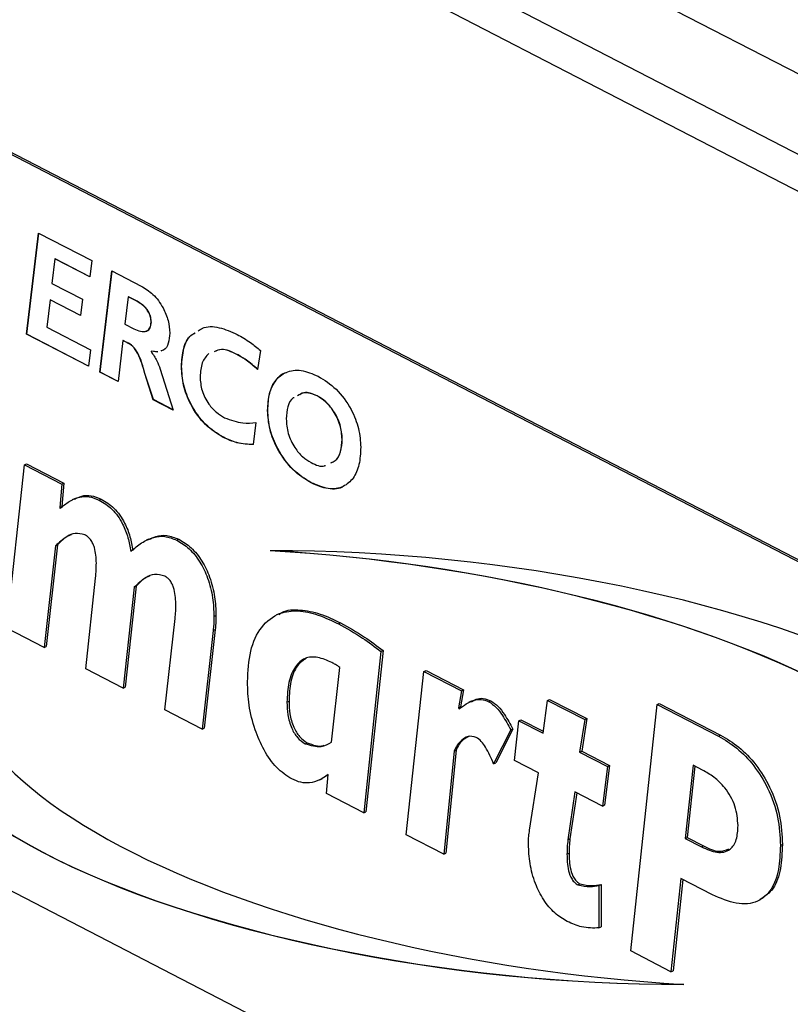
# Model space of a CAD drawing. Extents: x 1.6 to 43.6, y 4.1 to 14.7.
# Drawn here: x 17.7 to 17.7, y 6.5 to 6.6 of the extents above; entities that cross this region are included whole.
import ezdxf

# ---------------------------------------------------------------- set-up
doc = ezdxf.new("R2010")
doc.units = 0
doc.header["$LTSCALE"] = 0.2
doc.header["$MEASUREMENT"] = 0
doc.layers.get('0').update_dxf_attribs({"linetype": 'CONTINUOUS'})

# ---------------------------------------------------------------- blocks, each defined once
blk = doc.blocks.new('A$C5B32771C')
at = {"color": 7, "linetype": 'CONTINUOUS'}
for p, q in [((1.794046794624073, 1.266405075532539), (1.940108100035822, 1.190820069282199)), ((1.791233883251216, 1.261927920575285), (1.937417265236888, 1.186279741134913)), ((1.7903265067877, 1.259676336016627), (1.97775670737591, 1.162679924346262)), ((1.804652466353403, 1.225049344919542), (1.920458753806948, 1.165118798526226)), ((1.804802292719387, 1.225121723849201), (1.920608580172932, 1.165191177455885)), ((1.821453364178176, 1.203731079685955), (1.822342627051803, 1.21116434077387)), ((1.821468346814775, 1.203738317578921), (1.82235592077226, 1.211157461182546)), ((1.822342627051803, 1.21116434077387), (1.826246023033939, 1.209144306636322)), ((1.823538117290937, 1.209265645736655), (1.823322822068903, 1.20745703150375)), ((1.823553099927537, 1.20927288362962), (1.823538117290937, 1.209265645736655)), ((1.826098926919506, 1.20794040922641), (1.823538117290937, 1.209265645736655)), ((1.826100649698631, 1.207954509186377), (1.823553099927537, 1.20927288362962)), ((1.826246023033939, 1.209144306636322), (1.826098926919506, 1.20794040922641)), ((1.826845105390909, 1.200940816704594), (1.827725007602716, 1.208378921999074)), ((1.826860088027509, 1.20094805459756), (1.827738319101229, 1.208372033207479)), ((1.827725007602716, 1.208378921999074), (1.829869936398651, 1.207268906666211)), ((1.823322822068903, 1.20745703150375), (1.825561357483117, 1.206298574105238)), ((1.82892183507925, 1.206479534932349), (1.828683806821346, 1.204469348425113)), ((1.828936817715849, 1.206486772825315), (1.82892183507925, 1.206479534932349)), ((1.829567720745359, 1.206145284679374), (1.82892183507925, 1.206479534932349)), ((1.829582703381959, 1.20615252257234), (1.828936817715849, 1.206486772825315)), ((1.823178400429278, 1.206251750034818), (1.822937697696567, 1.204242947586601)), ((1.823193383065878, 1.206258987927785), (1.823178400429278, 1.206251750034818)), ((1.825415598606085, 1.205093984665816), (1.823178400429278, 1.206251750034818)), ((1.825417305723583, 1.205108092730782), (1.823193383065878, 1.206258987927785)), ((1.825561357483117, 1.206298574105238), (1.825415598606085, 1.205093984665816)), ((1.829582703381959, 1.20615252257234), (1.829567720745359, 1.206145284679374)), ((1.822937697696567, 1.204242947586601), (1.826160439840088, 1.202575156469269)), ((1.828683806821346, 1.204469348425113), (1.829339053149283, 1.204130253965573)), ((1.83062574855704, 1.204616056804791), (1.83061076592044, 1.204608818911824)), ((1.821468346814775, 1.203738317578921), (1.821453364178176, 1.203731079685955)), ((1.826013343725656, 1.201371259059357), (1.821453364178176, 1.203731079685955)), ((1.82601506650478, 1.201385359019324), (1.821468346814775, 1.203738317578921)), ((1.82854072241912, 1.203263374926673), (1.828185017269668, 1.200247403136309)), ((1.82855570505572, 1.203270612819639), (1.82854072241912, 1.203263374926673)), ((1.82882154227395, 1.203118048729728), (1.82854072241912, 1.203263374926673)), ((1.82883652491055, 1.203125286622693), (1.82855570505572, 1.203270612819639)), ((1.82883652491055, 1.203125286622693), (1.82882154227395, 1.203118048729728)), ((1.826160439840088, 1.202575156469269), (1.826013343725656, 1.201371259059357)), ((1.830617725132612, 1.202480174447711), (1.830602742496019, 1.202472936554745)), ((1.830602742496019, 1.202472936554745), (1.830602742496019, 1.202449602844871)), ((1.831094429003841, 1.202414113730415), (1.830602742496019, 1.202472936554745)), ((1.831109411640433, 1.20242135162338), (1.830617725132612, 1.202480174447711)), ((1.831494492056514, 1.202554995373306), (1.831330584442064, 1.202498110558287)), ((1.836918787780036, 1.202249380296511), (1.836903805143436, 1.202242142403545)), ((1.838655586142615, 1.202528936337092), (1.838433604733559, 1.201130455480962)), ((1.832850911597212, 1.201356152344922), (1.832835928960613, 1.201348914451956)), ((1.826860088027509, 1.20094805459756), (1.826845105390909, 1.200940816704594)), ((1.828185017269668, 1.200247403136309), (1.826845105390909, 1.200940816704594)), ((1.828186683666935, 1.200261532274276), (1.826860088027509, 1.20094805459756)), ((1.830157715465653, 1.200836535566936), (1.83014273282906, 1.200829297673971)), ((1.830759199272279, 1.198915246330972), (1.83014273282906, 1.200829297673971)), ((1.830774181908879, 1.198922484223938), (1.830157715465653, 1.200836535566936)), ((1.831266012248378, 1.201168007732639), (1.832236846603642, 1.198150553723233)), ((1.842821353681082, 1.199194762042611), (1.842806371044482, 1.199187524149645)), ((1.830774181908879, 1.198922484223938), (1.830759199272279, 1.198915246330972)), ((1.832236846603642, 1.198150553723233), (1.830759199272279, 1.198915246330972)), ((1.832231059709791, 1.198168539990363), (1.830774181908879, 1.198922484223938)), ((1.839184067942334, 1.19813536817016), (1.839169085305734, 1.198128130277194)), ((1.838313253367204, 1.197246007781008), (1.838119353943632, 1.195612990754944)), ((1.83591853420188, 1.196153578313797), (1.835903551565281, 1.196146340420831)), ((1.844661392348918, 1.196014160144918), (1.844646409712318, 1.196006922251952)), ((1.820003076820605, 1.182133945725476), (1.82130229083414, 1.194125264603681)), ((1.82130229083414, 1.194125264603681), (1.821452117200124, 1.194197643533339)), ((1.82130229083414, 1.194125264603681), (1.824049755880232, 1.192703432637305)), ((1.821452117200124, 1.194197643533339), (1.824199582246216, 1.192775811566964)), ((1.824049755880232, 1.192703432637305), (1.823890999055635, 1.191000723482678)), ((1.824199582246216, 1.192775811566964), (1.824040825421619, 1.191073102412337)), ((1.824049755880232, 1.192703432637305), (1.824199582246216, 1.192775811566964)), ((1.842378728100371, 1.192810383754532), (1.842363745463771, 1.192803145861566)), ((1.824983807610927, 1.191640975520857), (1.824796524653451, 1.191550501858784)), ((1.826793980991127, 1.191541719625338), (1.826943807357111, 1.191614098554997)), ((1.823890999055635, 1.191000723482678), (1.824040825421619, 1.191073102412337)), ((1.823890999055635, 1.191000723482678), (1.823929878277987, 1.190920030812963)), ((1.824040825421619, 1.191073102412337), (1.824064030593753, 1.191024940767692)), ((1.830441100729345, 1.188674588681645), (1.830253817771869, 1.188584115019573)), ((1.832496266935841, 1.188590747619654), (1.832646093301825, 1.188663126549312)), ((1.823583205212032, 1.188179846526291), (1.822750541866689, 1.180712113759101)), ((1.823733031578008, 1.188252225455949), (1.822900368232673, 1.180784492688759)), ((1.823583205212032, 1.188179846526291), (1.823733031578008, 1.188252225455949)), ((1.825809040691581, 1.179129319683325), (1.826525066369868, 1.185809399556985)), ((1.829356769731049, 1.185127376804093), (1.828559745672869, 1.17770581102831)), ((1.829506596097033, 1.185199755733752), (1.828709572038854, 1.177778189957968)), ((1.829356769731049, 1.185127376804093), (1.829506596097033, 1.185199755733752)), ((1.831615004562565, 1.176124693641174), (1.832369909463203, 1.182825034855185)), ((1.83522753230595, 1.182969535956925), (1.835377358671934, 1.183041914886584)), ((1.84001751482527, 1.18318395524977), (1.839830231867786, 1.183093481587696)), ((1.822750541866689, 1.180712113759101), (1.820003076820605, 1.182133945725476)), ((1.835169213472426, 1.181941718326946), (1.834352749803067, 1.174707891740717)), ((1.83531903983841, 1.182014097256605), (1.834502576169051, 1.174780270670375)), ((1.835169213472426, 1.181941718326946), (1.83531903983841, 1.182014097256605)), ((1.844390717026883, 1.182435288285978), (1.844540543392867, 1.182507667215637)), ((1.822750541866689, 1.180712113759101), (1.822900368232673, 1.180784492688759)), ((1.847504294750102, 1.180399983661053), (1.846234240153329, 1.1685591391616)), ((1.847654121116086, 1.18047236259071), (1.846384066519313, 1.168631518091258)), ((1.847504294750102, 1.180399983661053), (1.847654121116086, 1.18047236259071)), ((1.828559745672869, 1.17770581102831), (1.825809040691581, 1.179129319683325)), ((1.843875567330741, 1.173737165685812), (1.844491155017955, 1.179237583984494)), ((1.849364665539568, 1.166939122598025), (1.85066387955311, 1.178930441476229)), ((1.85066387955311, 1.178930441476229), (1.850813705919087, 1.179002820405888)), ((1.85066387955311, 1.178930441476229), (1.853411344599195, 1.177508609509854)), ((1.850813705919087, 1.179002820405888), (1.853561170965179, 1.177580988439512)), ((1.828559745672869, 1.17770581102831), (1.828709572038854, 1.177778189957968)), ((1.853411344599195, 1.177508609509854), (1.853203988746664, 1.176259095687501)), ((1.853561170965179, 1.177580988439512), (1.853353815112648, 1.176331474617159)), ((1.853411344599195, 1.177508609509854), (1.853561170965179, 1.177580988439512)), ((1.840593512977335, 1.176687481002539), (1.840743339343319, 1.176759859932197)), ((1.854145945393185, 1.176769131769166), (1.853958662435709, 1.176678658107094)), ((1.855436304096607, 1.176719121375877), (1.855586130462591, 1.176791500305535)), ((1.859415592504163, 1.174401370122959), (1.859742825958946, 1.176816447228051)), ((1.859742825958946, 1.176816447228051), (1.85989265232493, 1.176888826157709)), ((1.859742825958946, 1.176816447228051), (1.862477331264252, 1.175401322016234)), ((1.85989265232493, 1.176888826157709), (1.862627157630236, 1.175473700945893)), ((1.834352749803067, 1.174707891740717), (1.831615004562565, 1.176124693641174)), ((1.853203988746664, 1.176259095687501), (1.853353815112648, 1.176331474617159)), ((1.853203988746664, 1.176259095687501), (1.853242867969016, 1.176182441178188)), ((1.853353815112648, 1.176331474617159), (1.853386603711293, 1.176266828418271)), ((1.865870191401356, 1.15839739999248), (1.867804432713285, 1.17652114454155)), ((1.867804432713285, 1.17652114454155), (1.867954259079269, 1.176593523471208)), ((1.867804432713285, 1.17652114454155), (1.87230794263553, 1.174190547332515)), ((1.867954259079269, 1.176593523471208), (1.872457769001514, 1.174262926262173)), ((1.857306394691662, 1.172391587238106), (1.857636868081634, 1.175321872186096)), ((1.857636868081634, 1.175321872186096), (1.857786694447618, 1.175394251115755)), ((1.857636868081634, 1.175321872186096), (1.859415592504163, 1.174401370122959)), ((1.857786694447618, 1.175394251115755), (1.859434574397781, 1.174541461962633)), ((1.862477331264252, 1.175401322016234), (1.862104738716731, 1.173009718552096)), ((1.862627157630236, 1.175473700945893), (1.862254565082715, 1.173082097481755)), ((1.862477331264252, 1.175401322016234), (1.862627157630236, 1.175473700945893)), ((1.834352749803067, 1.174707891740717), (1.834502576169051, 1.174780270670375)), ((1.857036832083367, 1.174639007463099), (1.855782977162569, 1.172146197173368)), ((1.857186658449351, 1.174711386392758), (1.855932803528553, 1.172218576103026)), ((1.857036832083367, 1.174639007463099), (1.857186658449351, 1.174711386392758)), ((1.87230794263553, 1.174190547332515), (1.872457769001514, 1.174262926262173)), ((1.841925126342836, 1.173631999975718), (1.842074952708813, 1.173704378905376)), ((1.853026581657865, 1.173157223356371), (1.852261956951637, 1.165589669561308)), ((1.852876755291881, 1.173084844426713), (1.853026581657865, 1.173157223356371)), ((1.852876755291881, 1.173084844426713), (1.85211213058566, 1.16551729063165)), ((1.859068919438208, 1.171479468618168), (1.857306394691662, 1.172391587238106)), ((1.862104738716731, 1.173009718552096), (1.862254565082715, 1.173082097481755)), ((1.862104738716731, 1.173009718552096), (1.864149137825315, 1.171951728020513)), ((1.862254565082715, 1.173082097481755), (1.864298964191299, 1.172024106950172)), ((1.855782977162569, 1.172146197173368), (1.855932803528553, 1.172218576103026)), ((1.864149137825315, 1.171951728020513), (1.863783025148187, 1.16903988664756)), ((1.864298964191299, 1.172024106950172), (1.863932851514171, 1.169112265577218)), ((1.864149137825315, 1.171951728020513), (1.864298964191299, 1.172024106950172)), ((1.870438500027518, 1.172056689488332), (1.869865031497852, 1.166667733530621)), ((1.870573205803183, 1.171986978327435), (1.870014857863836, 1.16674011246028)), ((1.871131846159436, 1.171697878119459), (1.870438500027518, 1.172056689488332)), ((1.843016254238471, 1.170980312854436), (1.843203537195954, 1.171070786516509)), ((1.843614378094337, 1.171340516434936), (1.843181346123565, 1.171068223789744)), ((1.843496494912827, 1.169975941062056), (1.843616372515072, 1.171363603166939)), ((1.858424172334232, 1.167274237364879), (1.859068919438208, 1.171479468618168)), ((1.920458753806948, 1.110992210789699), (1.804652466353403, 1.170922757183014)), ((1.846234240153329, 1.1685591391616), (1.843496494912827, 1.169975941062056)), ((1.861758065650776, 1.170087817047305), (1.861242915954627, 1.166570654243727)), ((1.86188748142159, 1.170020843500119), (1.861392742320611, 1.166643033173385)), ((1.863783025148187, 1.16903988664756), (1.861758065650776, 1.170087817047305)), ((1.863783025148187, 1.16903988664756), (1.863932851514171, 1.169112265577218)), ((1.846234240153329, 1.1685591391616), (1.846384066519313, 1.168631518091258)), ((1.85211213058566, 1.16551729063165), (1.849364665539568, 1.166939122598025)), ((1.861242915954627, 1.166570654243727), (1.861392742320611, 1.166643033173385)), ((1.869865031497852, 1.166667733530621), (1.870014857863836, 1.16674011246028)), ((1.869865031497852, 1.166667733530621), (1.871070287390715, 1.166044005356693)), ((1.870014857863836, 1.16674011246028), (1.871220113756699, 1.166116384286352)), ((1.871070287390715, 1.166044005356693), (1.871220113756699, 1.166116384286352)), ((1.876860051585716, 1.166157146267773), (1.8770098779517, 1.166229525197432)), ((1.85211213058566, 1.16551729063165), (1.852261956951637, 1.165589669561308)), ((1.86117487731552, 1.16552363771725), (1.861324703681497, 1.165596016646909)), ((1.869550757783855, 1.163729065139434), (1.868818532429593, 1.15687161333045)), ((1.871867311448895, 1.162530232762125), (1.869550757783855, 1.163729065139434)), ((1.861978381244093, 1.163254303309819), (1.862128207610077, 1.163326682239477)), ((1.863527070267715, 1.163216058456192), (1.863676896633692, 1.163288437385851)), ((1.863527070267715, 1.163216058456192), (1.863527070267715, 1.160090522304548)), ((1.863676896633692, 1.163288437385851), (1.863676896633692, 1.160162901234207)), ((1.869685414744048, 1.163659379240874), (1.868968358795577, 1.156943992260109)), ((1.875212494034805, 1.162079655848888), (1.875399776992282, 1.16217012951096)), ((1.863527070267715, 1.160090522304548), (1.863676896633692, 1.160162901234207)), ((1.868818532429593, 1.15687161333045), (1.865870191401356, 1.15839739999248)), ((1.868818532429593, 1.15687161333045), (1.868968358795577, 1.156943992260109))]:
    blk.add_line(p, q, dxfattribs=at)
for centre, major_axis, ratio, start_param, end_param in [((1.851601107693526, 1.171573337953316), (0.04485634465899091, -0.00487145983598114), 0.3453316488585731, 5.832802472769171, 8.167526205020936), ((1.844807826069321, 1.169417806651034), (0.04779176391369067, -0.005584724478559844), 0.3711342895059994, 6.08465884283837, 8.011324240292957), ((1.844822808705921, 1.169425044544), (0.04779176391369067, -0.005584724478560068), 0.3711342895060003, 6.084658842838393, 8.011324240292977), ((1.857505682567094, 1.172179927232315), (0.04485634465899135, -0.00487145983598114), 0.3453316488585719, 2.691209819179333, 5.025933551431097), ((1.857520665203694, 1.17218716512528), (0.04485634465899132, -0.004871459835980915), 0.3453316488585701, 2.691209819179282, 5.025933551431106), ((1.864298964191299, 1.174335458534596), (0.04779176391369065, -0.00558472447855962), 0.3711342895060033, 2.943066189248508, 4.869731586703134)]:
    blk.add_ellipse(centre, major_axis=major_axis, ratio=ratio, start_param=start_param, end_param=end_param, dxfattribs=at)
for points, knots in [([(1.829869936398651, 1.207268906666211), (1.830169710455628, 1.207089875678321), (1.830767607584228, 1.206732799703608), (1.831477769929521, 1.205762447053971), (1.831910827415761, 1.204725397348133), (1.831957009382435, 1.204117444857266), (1.83198009702209, 1.203813512629091)], [0, 0, 0, 0, 0.2805363234460546, 0.559527612049214, 0.7797956973111316, 1, 1, 1, 1]), ([(1.83061076592044, 1.204608818911824), (1.830603397835937, 1.204728124153772), (1.830588676232992, 1.204966498781641), (1.830435339302149, 1.205346426689465), (1.830103967796283, 1.20581664983866), (1.829788721924295, 1.206009845823135), (1.829567720745359, 1.206145284679374)], [0, 0, 0, 0, 0.187000800826327, 0.3736319174294889, 0.560888509570714, 1, 1, 1, 1]), ([(1.83062574855704, 1.204616056804791), (1.830618380472536, 1.204735362046738), (1.830603658869592, 1.204973736674606), (1.830450321938748, 1.205353664582431), (1.830118950432883, 1.205823887731626), (1.829803704560895, 1.206017083716101), (1.829582703381959, 1.20615252257234)], [0, 0, 0, 0, 0.1870008008263215, 0.3736319174294779, 0.5608885095705631, 1, 1, 1, 1]), ([(1.829339053149283, 1.204130253965573), (1.829503161691271, 1.204054424456224), (1.829830643332755, 1.203903105262877), (1.830256054659436, 1.203913321389277), (1.830560249495257, 1.204151376519222), (1.830593939518643, 1.20445645045997), (1.83061076592044, 1.204608818911824)], [0, 0, 0, 0, 0.2811133491548891, 0.5609669058761864, 0.780725968595345, 1, 1, 1, 1]), ([(1.830225306624044, 1.203968345723254), (1.83024535759008, 1.203968543132715), (1.830383068999105, 1.20396989895442), (1.830571626940781, 1.204170402959297), (1.830607721310294, 1.204467614973428), (1.83062574855704, 1.204616056804791)], [0, 0, 0, 0, 0.07859666820429194, 0.5398073042402779, 1, 1, 1, 1]), ([(1.834069449361202, 1.203971252189286), (1.834170368710637, 1.204042231076658), (1.834592052324005, 1.204338810809532), (1.835605740433316, 1.204294813289693), (1.836498467079714, 1.203907759738383), (1.836945259502961, 1.203714046920679)], [0, 0, 0, 0, 0.1358149339898883, 0.56749208581228, 1, 1, 1, 1]), ([(1.83198009702209, 1.203813512629091), (1.831959313047797, 1.203552730930866), (1.831917777345495, 1.203031572136553), (1.831640407579485, 1.202577152673568), (1.831385304200808, 1.202509388109706), (1.831315601805471, 1.202490872665321)], [0, 0, 0, 0, 0.4212619250545832, 0.8418702633129562, 1, 1, 1, 1]), ([(1.832835928960613, 1.201348914451956), (1.832868373115055, 1.201804529322407), (1.832933214999322, 1.202715107120181), (1.833342967976904, 1.203558744068573), (1.833736445198966, 1.203771896089314), (1.83383997720582, 1.203827980800792)], [0, 0, 0, 0, 0.4246045555742423, 0.8486015409382183, 1, 1, 1, 1]), ([(1.832850911597212, 1.201356152344922), (1.832883555243136, 1.201811422804324), (1.832948795824905, 1.20272131227282), (1.83335042552735, 1.203556982980292), (1.833733285082765, 1.203766475189634), (1.833826896216486, 1.203817697114088)], [0, 0, 0, 0, 0.4307111223392635, 0.8608059365308414, 1, 1, 1, 1]), ([(1.836945259502961, 1.203714046920679), (1.837268772183748, 1.203526954429943), (1.837846608926839, 1.203192782318851), (1.838408347423254, 1.202731820209694), (1.838655586142615, 1.202528936337092)], [0, 0, 0, 0, 0.5598686560751466, 1, 1, 1, 1]), ([(1.83014273282906, 1.200829297673971), (1.830005557389654, 1.201340658097939), (1.829815331418388, 1.202049779451862), (1.829268265582172, 1.202872791286341), (1.828971135943021, 1.203035919679938), (1.82882154227395, 1.203118048729728)], [0, 0, 0, 0, 0.5621566297746318, 0.7795622260494653, 0.9999999999999999, 0.9999999999999999, 0.9999999999999999, 0.9999999999999999]), ([(1.830157715465653, 1.200836535566936), (1.830020540026254, 1.201347895990905), (1.829830314054988, 1.202057017344828), (1.829283248218772, 1.202880029179306), (1.828986118579621, 1.203043157572904), (1.82883652491055, 1.203125286622693)], [0, 0, 0, 0, 0.5621566297747032, 0.7795622260495626, 1, 1, 1, 1]), ([(1.830602742496019, 1.202449602844871), (1.830761576414488, 1.20223065590206), (1.83104657623916, 1.201837793716732), (1.831198678468155, 1.201373531075904), (1.831266012248378, 1.201168007732639)], [0, 0, 0, 0, 0.5573123374752946, 1, 1, 1, 1]), ([(1.834842164786195, 1.202309683274608), (1.834657491308846, 1.202104683801949), (1.83428820893257, 1.201694756542849), (1.834232906462013, 1.200969504813518), (1.834205260062262, 1.200606942363219)], [0, 0, 0, 0, 0.5000874377323828, 1, 1, 1, 1]), ([(1.836903805143436, 1.202242142403545), (1.836511284996469, 1.20243178737382), (1.835891144834633, 1.202731406293929), (1.835410526034096, 1.202512484362646), (1.835234116787845, 1.202432129926151)], [0, 0, 0, 0, 0.6329539209526626, 1, 1, 1, 1]), ([(1.836918787780036, 1.202249380296511), (1.836526267633062, 1.202439025266786), (1.835906127471233, 1.202738644186895), (1.835425508670696, 1.202519722255611), (1.835249099424445, 1.202439367819117)], [0, 0, 0, 0, 0.6329539209526613, 1, 1, 1, 1]), ([(1.838433604733559, 1.201130455480962), (1.838153493254097, 1.201377875572454), (1.837653210950137, 1.201819770683848), (1.837132823920413, 1.202113065401727), (1.836903805143436, 1.202242142403545)], [0, 0, 0, 0, 0.5599068310809976, 1, 1, 1, 1]), ([(1.838448587370159, 1.201137693373928), (1.838168475890697, 1.201385113465419), (1.837668193586737, 1.201827008576814), (1.837147806557013, 1.202120303294692), (1.836918787780036, 1.202249380296511)], [0, 0, 0, 0, 0.5599068310809991, 1, 1, 1, 1]), ([(1.835903551565281, 1.196146340420831), (1.835457827040507, 1.196422468660487), (1.834567949417995, 1.196973751634056), (1.833516569304663, 1.198440451132226), (1.832916528910921, 1.199999965821414), (1.832862813403054, 1.200898967129784), (1.832835928960613, 1.201348914451956)], [0, 0, 0, 0, 0.2802494375091486, 0.55951083976066, 0.7795365632394504, 1, 1, 1, 1]), ([(1.83591853420188, 1.196153578313797), (1.8354728096771, 1.196429706553452), (1.834582932054595, 1.196980989527022), (1.833531551941263, 1.198447689025193), (1.832931511547521, 1.20000720371438), (1.832877796039654, 1.20090620502275), (1.832850911597212, 1.201356152344922)], [0, 0, 0, 0, 0.280249437509191, 0.5595108397606489, 0.7795365632394582, 1, 1, 1, 1]), ([(1.839169085305734, 1.198128130277194), (1.839194010443457, 1.198563262531786), (1.839243829976873, 1.199432990359645), (1.839738074640856, 1.200402659785442), (1.840534912539212, 1.201015395260271), (1.841624293772846, 1.201178240797178), (1.842470952385732, 1.200816317582957), (1.84289462871314, 1.200635207633953)], [0, 0, 0, 0, 0.1868328820130786, 0.3734353289860854, 0.5602139462321678, 0.7799267174890369, 1, 1, 1, 1]), ([(1.839184067942334, 1.19813536817016), (1.839207818955238, 1.198573626141647), (1.839255291687138, 1.199449601548114), (1.839767126251061, 1.200372443714657), (1.840231627019556, 1.200885085258333), (1.840560164197981, 1.200924981120282), (1.840570512969137, 1.200926237821722)], [0, 0, 0, 0, 0.3299251222840148, 0.6594433231099058, 0.9892726201318776, 1, 1, 1, 1]), ([(1.84289462871314, 1.200635207633953), (1.843342767722994, 1.20035724210766), (1.844237684799694, 1.199802155202168), (1.845299185116211, 1.198341004117622), (1.84592887892903, 1.196777162249221), (1.845986770066325, 1.195870396525276), (1.846015740813968, 1.195416619277394)], [0, 0, 0, 0, 0.2802488818134887, 0.5596466822656685, 0.7796318152080034, 1, 1, 1, 1]), ([(1.834205260062262, 1.200606942363219), (1.834230440649996, 1.200267694031121), (1.834280720106399, 1.199590298336137), (1.834780461925341, 1.198612113434284), (1.835398639710178, 1.197945313105451), (1.835807294273806, 1.197704296828187), (1.836011867795001, 1.197583643462501)], [0, 0, 0, 0, 0.2797902980685479, 0.5586725872360172, 0.7790703668484639, 1, 1, 1, 1]), ([(1.842806371044482, 1.199187524149645), (1.842462695969587, 1.19932742951447), (1.841912142161867, 1.199551552347207), (1.841517677393561, 1.199290743338301), (1.84136945142496, 1.199192740497312)], [0, 0, 0, 0, 0.6242352156493782, 1, 1, 1, 1]), ([(1.842821353681082, 1.199194762042611), (1.842474776079698, 1.199343684872862), (1.841989102641023, 1.199552376556276), (1.84163997065982, 1.199336866126085), (1.841539980004818, 1.199275144398386)], [0, 0, 0, 0, 0.7136021321821612, 1, 1, 1, 1]), ([(1.844646409712318, 1.196006922251952), (1.844617940150549, 1.196358105740258), (1.844561015819906, 1.197060290240566), (1.844056413182216, 1.198064130995694), (1.84344109105114, 1.198802166702229), (1.843018055238858, 1.199059004361477), (1.842806371044482, 1.199187524149645)], [0, 0, 0, 0, 0.2796279790997141, 0.5591106624141712, 0.7793820250580838, 1, 1, 1, 1]), ([(1.844661392348918, 1.196014160144918), (1.844632922787149, 1.196365343633224), (1.844575998456506, 1.197067528133532), (1.844071395818816, 1.198071368888661), (1.84345607368774, 1.198809404595194), (1.84303303787545, 1.199066242254442), (1.842821353681082, 1.199194762042611)], [0, 0, 0, 0, 0.279627979099742, 0.5591106624141546, 0.7793820250580755, 1, 1, 1, 1]), ([(1.841125957377706, 1.199075074455064), (1.841103548360344, 1.199064955557287), (1.840874556586932, 1.198961553238935), (1.840619486921021, 1.198428931584242), (1.840565443109192, 1.197811564877089), (1.840538416407377, 1.197502826737826)], [0, 0, 0, 0, 0.05143837215474235, 0.5256350098499133, 1, 1, 1, 1]), ([(1.842363745463771, 1.192803145861566), (1.841906914726799, 1.193088411613735), (1.840994477093325, 1.193658178896791), (1.839918510934922, 1.195149440455132), (1.839261810367532, 1.196738583792059), (1.839200007439956, 1.197664741608717), (1.839169085305734, 1.198128130277194)], [0, 0, 0, 0, 0.2802182607947387, 0.5596858224386912, 0.7796956449735276, 1, 1, 1, 1]), ([(1.842378728100371, 1.192810383754532), (1.841921897363399, 1.1930956495067), (1.841009459729925, 1.193665416789757), (1.839933493571522, 1.195156678348098), (1.839276793004132, 1.196745821685025), (1.839214990076556, 1.197671979501683), (1.839184067942334, 1.19813536817016)], [0, 0, 0, 0, 0.2802182607947363, 0.5596858224386865, 0.779695644973521, 1, 1, 1, 1]), ([(1.836011867795001, 1.197583643462501), (1.836463313107004, 1.197419158275872), (1.837270772820382, 1.197124958384722), (1.837994262095187, 1.197208967568588), (1.838313253367204, 1.197246007781008)], [0, 0, 0, 0, 0.5590932953304169, 1, 1, 1, 1]), ([(1.840538416407377, 1.197502826737826), (1.840564579057656, 1.197150154782252), (1.840616836530295, 1.196445725190047), (1.841107674864993, 1.195423625645399), (1.841730951961594, 1.194680700108469), (1.842157150404127, 1.19442233569681), (1.842370431650792, 1.19429304314594)], [0, 0, 0, 0, 0.2799153727772988, 0.559105051538183, 0.7793642236316906, 1, 1, 1, 1]), ([(1.838119353943632, 1.195612990754944), (1.83771888319221, 1.195627628147884), (1.837003672120623, 1.195653769446473), (1.83623973470808, 1.195995816864656), (1.835903551565281, 1.196146340420831)], [0, 0, 0, 0, 0.5599336578113212, 1, 1, 1, 1]), ([(1.838134336580225, 1.195620228647909), (1.83773386582881, 1.195634866040849), (1.837018654757223, 1.195661007339439), (1.83625471734468, 1.196003054757622), (1.83591853420188, 1.196153578313797)], [0, 0, 0, 0, 0.5599336578113816, 1, 1, 1, 1]), ([(1.843814246013949, 1.194279278510148), (1.843926435823235, 1.194321472910995), (1.844254531028035, 1.194444868972324), (1.844573084009859, 1.195060205996654), (1.84462196091301, 1.19569126109972), (1.844646409712318, 1.196006922251952)], [0, 0, 0, 0, 0.2061617196622874, 0.6029127962997861, 1, 1, 1, 1]), ([(1.843829228650549, 1.194286516403114), (1.843941418459835, 1.194328710803961), (1.844269513664635, 1.19445210686529), (1.844588066646459, 1.195067443889619), (1.844636943549609, 1.195698498992686), (1.844661392348918, 1.196014160144918)], [0, 0, 0, 0, 0.2061617196622746, 0.602912796299811, 1, 1, 1, 1]), ([(1.846015740813968, 1.195416619277394), (1.845993585182384, 1.194980023492328), (1.845949304415299, 1.194107432873599), (1.845499994545477, 1.193089185374353), (1.844722346539761, 1.192436863438074), (1.843635816000997, 1.192257860006882), (1.842788049958486, 1.192621263464106), (1.842363745463771, 1.192803145861566)], [0, 0, 0, 0, 0.1869252911229525, 0.3735932892997231, 0.5603004069047663, 0.7799316033897506, 1, 1, 1, 1]), ([(1.842370431650792, 1.19429304314594), (1.842728013608365, 1.19411843857071), (1.843114810356603, 1.193929568633351), (1.843394371736636, 1.194074889570033), (1.843415487030995, 1.194085865672506)], [0, 0, 0, 0, 0.9244699165601837, 1, 1, 1, 1]), ([(1.844807040483452, 1.192603456574901), (1.844786313451621, 1.192585300631773), (1.844484959253933, 1.192321327974338), (1.843633114619593, 1.192295311564786), (1.842797134016273, 1.192638579252488), (1.842378728100371, 1.192810383754532)], [0, 0, 0, 0, 0.03558044502609359, 0.5173107538520543, 1, 1, 1, 1]), ([(1.823929878277987, 1.190920030812963), (1.824144371554077, 1.191105923714533), (1.824573204703462, 1.191477576569482), (1.825286738224683, 1.191782984195498), (1.826039589152053, 1.191841880442999), (1.826542614716722, 1.191641734369069), (1.826793980991127, 1.191541719625338)], [0, 0, 0, 0, 0.2803072450301186, 0.560414017956417, 0.7803350399117812, 1, 1, 1, 1]), ([(1.824975992466989, 1.191608089908815), (1.825149435087873, 1.1916940179932), (1.825517937901118, 1.191876584081464), (1.826191268974434, 1.19191051608261), (1.826693058661533, 1.191712866020026), (1.826943807357111, 1.191614098554997)], [0, 0, 0, 0, 0.3078849118855234, 0.6541440368496001, 1, 1, 1, 1]), ([(1.826793980991127, 1.191541719625338), (1.827115783963933, 1.191344516257114), (1.827757833036763, 1.190951063584436), (1.828515628481291, 1.189881901012159), (1.828940013360167, 1.18877143172881), (1.829062297914909, 1.188099923892294), (1.829123494396946, 1.187763872316989)], [0, 0, 0, 0, 0.2800170013491958, 0.5586792891451736, 0.7791440218080655, 1, 1, 1, 1]), ([(1.826943807357111, 1.191614098554997), (1.827265610329917, 1.191416895186773), (1.827907659402747, 1.191023442514094), (1.828665454847275, 1.189954279941817), (1.829089839726151, 1.188843810658469), (1.829212124280893, 1.188172302821952), (1.82927332076293, 1.187836251246647)], [0, 0, 0, 0, 0.280017001349134, 0.55867928914512, 0.7791440218080578, 1, 1, 1, 1]), ([(1.825737762117278, 1.188987012932618), (1.825488996735565, 1.189046310213453), (1.824989317134815, 1.189165416985499), (1.824279655802606, 1.188793487829818), (1.823847421796543, 1.18841264726123), (1.823583205212032, 1.188179846526291)], [0, 0, 0, 0, 0.2781814159828433, 0.5587657652237185, 1, 1, 1, 1]), ([(1.824756558374503, 1.188990049491551), (1.824688729455211, 1.188964520985516), (1.824296479832086, 1.1888168915234), (1.823988092060198, 1.188507837215139), (1.823733031578008, 1.188252225455949)], [0, 0, 0, 0, 0.1729228412000615, 1, 1, 1, 1]), ([(1.826583385203392, 1.186905865913809), (1.826570334666584, 1.187286837072691), (1.826554002366386, 1.187763609440553), (1.826332749380008, 1.188362068239893), (1.826167550988814, 1.188637344605397), (1.825960054435328, 1.188858130473387), (1.825811869108811, 1.188944046574628), (1.825737762117278, 1.188987012932618)], [0, 0, 0, 0, 0.4985882474896252, 0.6239661291979016, 0.749247557640352, 0.8745995331549219, 1, 1, 1, 1]), ([(1.829123494396946, 1.187763872316989), (1.829377464306084, 1.187986223283582), (1.829885202884036, 1.188430749030625), (1.830719933920228, 1.188817675840751), (1.831600242616737, 1.188933397467041), (1.832197785248098, 1.188704890397446), (1.832496266935841, 1.188590747619654)], [0, 0, 0, 0, 0.2803368641512685, 0.5604515953739718, 0.7804388460833592, 1, 1, 1, 1]), ([(1.830437829006662, 1.188632745125267), (1.830606688447247, 1.188720574410486), (1.831004917723241, 1.188927706404661), (1.831752698212178, 1.189000549492833), (1.832348487457324, 1.188775528152167), (1.832646093301825, 1.188663126549312)], [0, 0, 0, 0, 0.2692468102903527, 0.6349776000269536, 1, 1, 1, 1]), ([(1.832496266935841, 1.188590747619654), (1.832802342807561, 1.188404538156846), (1.83341361571388, 1.188032653895355), (1.834226902438537, 1.187015355916801), (1.834830576935985, 1.185741393455793), (1.835176515775849, 1.184338967825654), (1.835210514467036, 1.183426344189529), (1.83522753230595, 1.182969535956925)], [0, 0, 0, 0, 0.1866933963728679, 0.3728507390979718, 0.5594171969924924, 0.7794689469012828, 1, 1, 1, 1]), ([(1.832646093301825, 1.188663126549312), (1.832952169173545, 1.188476917086504), (1.833563442079857, 1.188105032825014), (1.834376728804521, 1.187087734846459), (1.834980403301969, 1.185813772385451), (1.835326342141833, 1.184411346755312), (1.83536034083302, 1.183498723119188), (1.835377358671934, 1.183041914886584)], [0, 0, 0, 0, 0.1866933963728723, 0.3728507390979797, 0.5594171969924715, 0.7794689469012835, 1, 1, 1, 1]), ([(1.826525066369868, 1.185809399556985), (1.826543489790623, 1.18600959408384), (1.826576389945608, 1.186367097234285), (1.826581247695223, 1.186741236890768), (1.826583385203392, 1.186905865913809)], [0, 0, 0, 0, 0.5599797557180684, 1, 1, 1, 1]), ([(1.831624724368154, 1.185940469674477), (1.831361918010991, 1.186011954970077), (1.830834512745042, 1.186155413148732), (1.830075918544217, 1.185790428828743), (1.829629600215178, 1.185378925303617), (1.829356769731049, 1.185127376804093)], [0, 0, 0, 0, 0.2785385348145178, 0.5589769274131999, 1, 1, 1, 1]), ([(1.830524591137568, 1.185959351422506), (1.830470073570211, 1.185940395977747), (1.830071609356217, 1.185801852261237), (1.829768357375201, 1.185478697075483), (1.829506596097033, 1.185199755733751)], [0, 0, 0, 0, 0.1368192310394998, 1, 1, 1, 1]), ([(1.832428228296727, 1.18380035639993), (1.832417287563693, 1.184184215799333), (1.832403598859315, 1.184664488722849), (1.832206540431059, 1.185273614711313), (1.832055389693465, 1.185564328331778), (1.831850075625319, 1.185803155513379), (1.831699866753802, 1.185894682871339), (1.831624724368154, 1.185940469674477)], [0, 0, 0, 0, 0.499043725587042, 0.6243879645040351, 0.7495863457937502, 0.8747299065167545, 1, 1, 1, 1]), ([(1.832369909463203, 1.182825034855185), (1.832388654042362, 1.183002348658277), (1.832422129020934, 1.183319004247539), (1.832426364505338, 1.183653266806208), (1.832428228296727, 1.18380035639993)], [0, 0, 0, 0, 0.5599579136006979, 1, 1, 1, 1]), ([(1.837690531041844, 1.178177679542406), (1.837731144773088, 1.17895922888891), (1.837812310546859, 1.180521140476552), (1.838651305984484, 1.182303629794857), (1.839912485848465, 1.183283436076448), (1.841395565652107, 1.183463902098048), (1.842876089472469, 1.183153550977185), (1.843885724969972, 1.182674764289687), (1.844390717026883, 1.182435288285978)], [0, 0, 0, 0, 0.1866681602018984, 0.373052787731458, 0.5594256238290943, 0.7061630908789561, 0.853030816069858, 1, 1, 1, 1]), ([(1.840029131426952, 1.18312230219335), (1.840093879001316, 1.183175436097558), (1.840502829178099, 1.183511033526982), (1.841565725410277, 1.183497485940507), (1.843020826512657, 1.183235640083885), (1.844033854503557, 1.182750380690011), (1.844540543392867, 1.182507667215637)], [0, 0, 0, 0, 0.05895766796648096, 0.3723807258152371, 0.6860820077991636, 1, 1, 1, 1]), ([(1.83522753230595, 1.182969535956925), (1.835224520479585, 1.182772921646473), (1.835219141267785, 1.182421762617795), (1.835184471569903, 1.182088421431519), (1.835169213472426, 1.181941718326946)], [0, 0, 0, 0, 0.5599010544969302, 1, 1, 1, 1]), ([(1.835377358671934, 1.183041914886584), (1.835374346845569, 1.182845300576131), (1.835368967633769, 1.182494141547454), (1.835334297935887, 1.182160800361178), (1.83531903983841, 1.182014097256605)], [0, 0, 0, 0, 0.5599010544969253, 1, 1, 1, 1]), ([(1.844390717026883, 1.182435288285978), (1.844977396555059, 1.182111646084564), (1.846025093287253, 1.181533683397035), (1.847052295662522, 1.180746407903538), (1.847504294750102, 1.180399983661053)], [0, 0, 0, 0, 0.5599707531262786, 1, 1, 1, 1]), ([(1.844540543392867, 1.182507667215637), (1.845127222921036, 1.182184025014223), (1.84617491965323, 1.181606062326694), (1.847202122028506, 1.180818786833196), (1.847654121116086, 1.18047236259071)], [0, 0, 0, 0, 0.5599707531262786, 1, 1, 1, 1]), ([(1.84389824687711, 1.179588837769969), (1.843548937646098, 1.179744177130314), (1.84285136197191, 1.180054392118644), (1.841875200296457, 1.179989467235622), (1.841144550370338, 1.17930259344197), (1.840666269677335, 1.178189838406405), (1.840617778758144, 1.177188546546486), (1.840593512977335, 1.176687481002539)], [0, 0, 0, 0, 0.1869263963899634, 0.3732947640926679, 0.5597185517973452, 0.7796747660060235, 1, 1, 1, 1]), ([(1.842013095681402, 1.179913010522442), (1.841785590067346, 1.179751339508508), (1.841264520591814, 1.179381054885907), (1.840820981163255, 1.178252702277987), (1.840769234407063, 1.177257752018391), (1.840743339343319, 1.176759859932197)], [0, 0, 0, 0, 0.2791048947649212, 0.6392503399940631, 1, 1, 1, 1]), ([(1.844491155017955, 1.179237583984494), (1.844380722832227, 1.17930821498989), (1.844183510430945, 1.179434349504815), (1.843985415455528, 1.179541630468949), (1.84389824687711, 1.179588837769969)], [0, 0, 0, 0, 0.5599657273610351, 1, 1, 1, 1]), ([(1.840943425978487, 1.171038729444287), (1.840563247151962, 1.171285496442374), (1.839802666948351, 1.171779174891969), (1.838870376409261, 1.17315501400803), (1.838176057143841, 1.174740763828641), (1.837752894735566, 1.176478926737895), (1.837711329456958, 1.177611142124674), (1.837690531041844, 1.178177679542406)], [0, 0, 0, 0, 0.186195025055091, 0.3724990456730168, 0.5593293855158282, 0.7794974393421215, 1, 1, 1, 1]), ([(1.840743339343319, 1.176759859932197), (1.840754111688007, 1.176450690491146), (1.840775612844894, 1.175833601004449), (1.841021826243363, 1.17490265500287), (1.84149631072259, 1.17408928166909), (1.841882011311, 1.173832720226991), (1.842074952708813, 1.173704378905376)], [0, 0, 0, 0, 0.2810969002347732, 0.5610578499885828, 0.7804252455722627, 1, 1, 1, 1]), ([(1.853242867969016, 1.176182441178188), (1.853587992612553, 1.176445437167123), (1.85406881305277, 1.176811837682245), (1.854856623670642, 1.17693163387096), (1.855243231763652, 1.176789902243006), (1.855436304096607, 1.176719121375877)], [0, 0, 0, 0, 0.5600933319522784, 0.7803103240281132, 1, 1, 1, 1]), ([(1.854156698563592, 1.17670336691491), (1.854265651747113, 1.176779151079533), (1.854513600109328, 1.17695161560872), (1.855009270662244, 1.176998264347579), (1.855393997586525, 1.176860366553523), (1.855586130462591, 1.176791500305535)], [0, 0, 0, 0, 0.2818162557514691, 0.6413385712873071, 1, 1, 1, 1]), ([(1.855586130462591, 1.176791500305535), (1.855766805420075, 1.176664477860233), (1.856128918247869, 1.17640989660833), (1.856679019276534, 1.175664323253198), (1.856994069960123, 1.17507291221682), (1.857186658449351, 1.174711386392758)], [0, 0, 0, 0, 0.2790568336283843, 0.5592920045586486, 1, 1, 1, 1]), ([(1.840593512977335, 1.176687481002539), (1.840604285322023, 1.176378311561487), (1.84062578647891, 1.17576122207479), (1.840871999877379, 1.174830276073211), (1.841346484356606, 1.174016902739432), (1.841732184945016, 1.173760341297332), (1.841925126342836, 1.173631999975718)], [0, 0, 0, 0, 0.2810969002347828, 0.5610578499886396, 0.780425245572255, 1, 1, 1, 1]), ([(1.855436304096607, 1.176719121375877), (1.855616979054091, 1.176592098930575), (1.855979091881885, 1.176337517678672), (1.85652919291055, 1.175591944323539), (1.856844243594139, 1.175000533287161), (1.857036832083367, 1.174639007463099)], [0, 0, 0, 0, 0.2790568336283808, 0.5592920045587494, 1, 1, 1, 1]), ([(1.854509682630592, 1.174097347137573), (1.854295916776437, 1.174148138949523), (1.853866252651024, 1.17425022924615), (1.85345340766613, 1.17388574243925), (1.853091308015841, 1.173551304168676), (1.852948129742352, 1.173240019840647), (1.852876755291881, 1.173084844426713)], [0, 0, 0, 0, 0.2782339225643888, 0.5592433621916088, 0.7802825662660077, 1, 1, 1, 1]), ([(1.853949765160579, 1.174167782365951), (1.853821736399574, 1.174095028444454), (1.853565651607482, 1.173949505104902), (1.853242989670555, 1.173618917782089), (1.853098573300286, 1.173310813510412), (1.853026581657865, 1.173157223356371)], [0, 0, 0, 0, 0.3339517089206642, 0.6679745494326913, 1, 1, 1, 1]), ([(1.855782977162569, 1.172146197173368), (1.855602348217566, 1.172567225185521), (1.855350661717871, 1.173153881253576), (1.854884267130636, 1.1738309308329), (1.854634346791102, 1.17400868205676), (1.854509682630592, 1.174097347137573)], [0, 0, 0, 0, 0.560249221317637, 0.7806454578361925, 1, 1, 1, 1]), ([(1.87230794263553, 1.174190547332515), (1.872760842535236, 1.173923835391225), (1.873665841922723, 1.173390882869797), (1.874938834491864, 1.17206212722105), (1.876032030039028, 1.17030666572804), (1.87675948714989, 1.168204992531895), (1.876826492052778, 1.166840536609381), (1.876860051585716, 1.166157146267773)], [0, 0, 0, 0, 0.1870361740843067, 0.3737417983401903, 0.5603941398513838, 0.7798225695804925, 1, 1, 1, 1]), ([(1.872457769001514, 1.174262926262173), (1.87291066890122, 1.173996214320883), (1.873815668288699, 1.173463261799455), (1.875088660857848, 1.172134506150709), (1.876181856405012, 1.170379044657698), (1.876909313515874, 1.168277371461554), (1.876976318418762, 1.16691291553904), (1.8770098779517, 1.166229525197432)], [0, 0, 0, 0, 0.1870361740842728, 0.3737417983401883, 0.5603941398513823, 0.7798225695804919, 1, 1, 1, 1]), ([(1.841925126342836, 1.173631999975718), (1.842334677898052, 1.173507077341558), (1.843068681016497, 1.173283189526044), (1.843628229839076, 1.173598006893985), (1.843875567330741, 1.173737165685812)], [0, 0, 0, 0, 0.5579697755009813, 1, 1, 1, 1]), ([(1.842074952708813, 1.173704378905376), (1.842496996721827, 1.173540880254881), (1.842944558930668, 1.173367495927887), (1.843288895398935, 1.173512866958767), (1.843308528078495, 1.173521155429868)], [0, 0, 0, 0, 0.9429840247298309, 1, 1, 1, 1]), ([(1.873749713797693, 1.167613317266483), (1.873710828380396, 1.168088042875449), (1.87363315060329, 1.169036358017786), (1.872866437534974, 1.17036887761262), (1.871982630443959, 1.171207030759978), (1.871415696803659, 1.171534114705232), (1.871131846159436, 1.171697878119459)], [0, 0, 0, 0, 0.2794149158178039, 0.5581611580665814, 0.7787814463445206, 1, 1, 1, 1]), ([(1.843616372515072, 1.171363603166939), (1.843410658575657, 1.171217458068261), (1.842999373462533, 1.170925269295765), (1.842320280905483, 1.17073192288804), (1.841624281385535, 1.170745085791199), (1.841170377427851, 1.170940848378831), (1.840943425978487, 1.171038729444287)], [0, 0, 0, 0, 0.2801497625549306, 0.5601051008664739, 0.7800530635767527, 0.9999999999999999, 0.9999999999999999, 0.9999999999999999, 0.9999999999999999]), ([(1.871070287390715, 1.166044005356693), (1.871450953933646, 1.165873033505639), (1.872209623856648, 1.165532285931464), (1.873161046006878, 1.165729789532805), (1.873686936171261, 1.166528094324121), (1.873728764464509, 1.167251170777488), (1.873749713797693, 1.167613317266483)], [0, 0, 0, 0, 0.2808433792671755, 0.5597219636891129, 0.779490613630084, 1, 1, 1, 1]), ([(1.858343173954331, 1.166229889432558), (1.858346559830622, 1.166432309973814), (1.858352607352757, 1.166793853811155), (1.85840230105601, 1.167127425304839), (1.858424172334232, 1.167274237364879)], [0, 0, 0, 0, 0.5598782785092955, 1, 1, 1, 1]), ([(1.861392742320611, 1.166643033173385), (1.86137120945309, 1.166452993606534), (1.861332754050181, 1.166113603225608), (1.861327163734238, 1.165754182108862), (1.861324703681504, 1.165596016646909)], [0, 0, 0, 0, 0.5599438803557887, 1, 1, 1, 1]), ([(1.861191076991496, 1.160560431460012), (1.860881333893971, 1.160748788818861), (1.860262517044035, 1.161125096502214), (1.859425184634617, 1.162130651605587), (1.858794025332386, 1.16341211271328), (1.858400576161557, 1.164837224977605), (1.858362320298575, 1.165765370133406), (1.858343173954331, 1.166229889432558)], [0, 0, 0, 0, 0.186708438735488, 0.3730134063923637, 0.5595794700772424, 0.7795777582704033, 1, 1, 1, 1]), ([(1.861242915954627, 1.166570654243727), (1.861221383087106, 1.166380614676876), (1.861182927684197, 1.166041224295951), (1.861177337368254, 1.165681803179204), (1.86117487731552, 1.16552363771725)], [0, 0, 0, 0, 0.5599438803557888, 1, 1, 1, 1]), ([(1.871220113756699, 1.166116384286352), (1.871608989137307, 1.165926934963748), (1.87228906883481, 1.165595618957563), (1.872835703391701, 1.165805408840416), (1.873069767639336, 1.165895239076125)], [0, 0, 0, 0, 0.5718085424985668, 1, 1, 1, 1]), ([(1.876860051585716, 1.166157146267773), (1.876836141387386, 1.165547905408252), (1.87678837522914, 1.164330805704335), (1.87624880947115, 1.162833481791379), (1.875175171850024, 1.161896093097901), (1.873630557222945, 1.161753395664976), (1.872455642714684, 1.162271030352909), (1.871867311448895, 1.162530232762125)], [0, 0, 0, 0, 0.1870983948575922, 0.3737723716745611, 0.5601892899563509, 0.7797674725047592, 1, 1, 1, 1]), ([(1.8770098779517, 1.166229525197432), (1.876984526209334, 1.165623139768782), (1.876933880233047, 1.164411744449286), (1.87642343717355, 1.1628942411018), (1.875717362237118, 1.162411035151507), (1.87537249517905, 1.162175023637827)], [0, 0, 0, 0, 0.3389455486182476, 0.6771222258320554, 1, 1, 1, 1]), ([(1.86117487731552, 1.16552363771725), (1.861182735274831, 1.16512426489941), (1.86119449965269, 1.164526352318229), (1.861465341673401, 1.163756847901634), (1.86174059886757, 1.163399410719706), (1.861899172779772, 1.163302640513219), (1.861978381244093, 1.163254303309819)], [0, 0, 0, 0, 0.5004772058909509, 0.7492788808570016, 0.8747635437341591, 1, 1, 1, 1]), ([(1.861324703681497, 1.165596016646909), (1.861332561640815, 1.165196643829068), (1.861344326018674, 1.164598731247888), (1.861615168039386, 1.163829226831292), (1.861890425233554, 1.163471789649366), (1.862048999145756, 1.163375019442877), (1.862128207610077, 1.163326682239477)], [0, 0, 0, 0, 0.5004772058908985, 0.7492788808570022, 0.8747635437340384, 1, 1, 1, 1]), ([(1.861978381244093, 1.163254303309819), (1.862283092732746, 1.163188668454905), (1.862828687114863, 1.163071147424534), (1.863313168913116, 1.163171674988692), (1.863527070267715, 1.163216058456192)], [0, 0, 0, 0, 0.5584945495051841, 1, 1, 1, 1]), ([(1.862128207610077, 1.163326682239477), (1.86243291909873, 1.163261047384563), (1.862978513480847, 1.163143526354193), (1.8634629952791, 1.16324405391835), (1.863676896633699, 1.163288437385851)], [0, 0, 0, 0, 0.5584945495051852, 1, 1, 1, 1]), ([(1.863527070267715, 1.160090522304548), (1.863108576650681, 1.160077261342156), (1.862361356073741, 1.160053583886715), (1.86154862442924, 1.160405577755534), (1.861191076991496, 1.160560431460012)], [0, 0, 0, 0, 0.5600670403774743, 1, 1, 1, 1])]:
    blk.add_open_spline(points, degree=3, knots=knots, dxfattribs=at)

msp = doc.modelspace()

# ---------------------------------------------------------------- block references
msp.add_blockref('A$C5B32771C', (15.86351823592055, 5.382768873758083))

doc.saveas('drawing.dxf')
